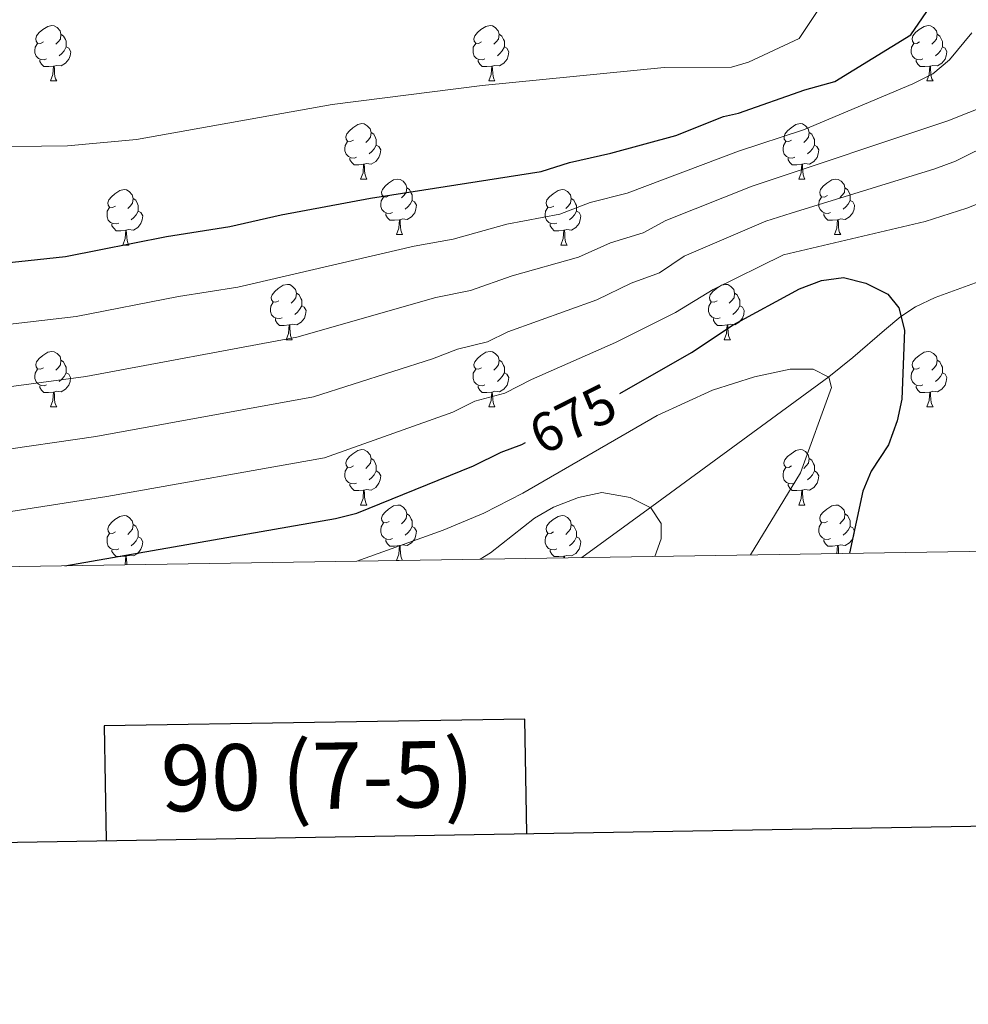
# Model space of a CAD drawing. Units: metres. Extents: x 605978 to 610480, y 4765874 to 4768914.
# Drawn here: x 608552 to 608724, y 4766229 to 4766407 of the extents above; entities that cross this region are included whole.
import ezdxf
from ezdxf.enums import TextEntityAlignment as Align

# ---------------------------------------------------------------- set-up
doc = ezdxf.new("R2010")
doc.units = ezdxf.units.M
doc.header["$MEASUREMENT"] = 0
doc.linetypes.add('DGN Style 3', pattern=[1147.6976, 819.784, -327.9136])
for name, color, linetype, lineweight in [('Nivel 11', 7, 'Continuous', 0), ('Nivel 36', 7, 'Continuous', 0), ('Nivel 4', 7, 'Continuous', 0), ('Nivel 41', 7, 'Continuous', 0), ('Nivel 5', 7, 'Continuous', 0), ('Nivel 61', 7, 'Continuous', 0), ('Nivel 63', 7, 'Continuous', 0)]:
    doc.layers.add(name, color=color, linetype=linetype, lineweight=lineweight)
doc.styles.add('Style-arial', font='arial.shx', dxfattribs={"bigfont": 'arialbig.shx'})
doc.styles.add('Style-Helvetica-Narrow-Oblique', font='txt')

msp = doc.modelspace()

# ---------------------------------------------------------------- linework, layer by layer
at = {"layer": 'Nivel 11', "color": 142, "linetype": 'DGN Style 3', "lineweight": 13}
msp.add_polyline3d([(608782.88, 4766468.65, 689.52), (608780.45, 4766464.59, 688.92), (608777.82, 4766458.27, 687.89), (608774.86, 4766447.44, 684.42), (608771.01, 4766435.67, 682.78), (608767.74, 4766426.22, 681.79), (608763.84, 4766417.01, 681.11), (608751.51, 4766393.89, 680), (608747.7, 4766380.53, 678.1), (608746.29, 4766376.83, 677.57), (608744.31, 4766373.37, 677.07), (608741.86, 4766370.15, 676.6), (608736.26, 4766364.78, 675.71), (608732.9, 4766362.55, 675.39), (608729.24, 4766360.83, 675.3), (608717.77, 4766356.69, 675.44), (608714.22, 4766354.98, 675.3), (608711.6, 4766353.23, 675), (608708.63, 4766350.78, 674.16), (608702.9, 4766345.79, 671.43), (608698.52, 4766342.3, 670), (608666.49, 4766318.86, 665.05), (608653.83, 4766309.61, 662.89)], dxfattribs=at)
at = {"layer": 'Nivel 36', "color": 92, "linetype": 'Continuous', "lineweight": 0}
for p, q in [((608557.63, 4766395.88), (608558.75, 4766395.88)), ((608636.96, 4766395.88), (608638.08, 4766395.88)), ((608716.28, 4766395.88), (608717.41, 4766395.88)), ((608613.77, 4766378.11), (608614.89, 4766378.11)), ((608693.1, 4766378.11), (608694.22, 4766378.11)), ((608620.24, 4766368.08), (608621.37, 4766368.08)), ((608699.57, 4766368.07), (608700.7, 4766368.07)), ((608570.69, 4766366.17), (608571.81, 4766366.17)), ((608650.02, 4766366.17), (608651.14, 4766366.17)), ((608600.27, 4766349.03), (608601.39, 4766349.03)), ((608679.59, 4766349.03), (608680.72, 4766349.03)), ((608557.63, 4766336.89), (608558.75, 4766336.89)), ((608636.96, 4766336.89), (608638.08, 4766336.89)), ((608716.28, 4766336.89), (608717.41, 4766336.89)), ((608613.77, 4766319.12), (608614.89, 4766319.12)), ((608693.09, 4766319.12), (608694.22, 4766319.12)), ((608620.24, 4766309.08), (608620.75, 4766309.08))]:
    msp.add_line(p, q, dxfattribs=at)
at = {"layer": 'Nivel 36', "color": 92, "linetype": 'Continuous', "lineweight": 0, "flags": 128}
for points in [[(608556.33, 4766402.94), (608555.8, 4766402.67), (608555.27, 4766402.73), (608555.01, 4766403.1), (608554.95, 4766403.53), (608555.11, 4766404.05), (608555.59, 4766404.64), (608556.23, 4766405.17), (608557.13, 4766405.75), (608557.87, 4766405.91), (608558.29, 4766405.86), (608558.83, 4766405.55), (608559.35, 4766404.96), (608559.51, 4766404.32), (608559.41, 4766403.47), (608558.98, 4766402.94), (608558.56, 4766402.51)], [(608635.66, 4766402.94), (608635.13, 4766402.67), (608634.6, 4766402.73), (608634.33, 4766403.1), (608634.28, 4766403.53), (608634.44, 4766404.05), (608634.92, 4766404.64), (608635.55, 4766405.17), (608636.45, 4766405.75), (608637.2, 4766405.91), (608637.62, 4766405.86), (608638.15, 4766405.55), (608638.68, 4766404.96), (608638.84, 4766404.32), (608638.73, 4766403.47), (608638.31, 4766402.94), (608637.89, 4766402.51)], [(608714.98, 4766402.94), (608714.45, 4766402.67), (608713.92, 4766402.73), (608713.66, 4766403.1), (608713.6, 4766403.52), (608713.76, 4766404.04), (608714.24, 4766404.64), (608714.88, 4766405.17), (608715.78, 4766405.75), (608716.52, 4766405.91), (608716.95, 4766405.86), (608717.48, 4766405.54), (608718.01, 4766404.96), (608718.17, 4766404.32), (608718.06, 4766403.47), (608717.63, 4766402.94), (608717.21, 4766402.51)], [(608556.91, 4766399.86), (608556.49, 4766399.7), (608555.91, 4766399.76), (608555.43, 4766399.97), (608555.01, 4766400.39), (608554.79, 4766400.98), (608554.79, 4766401.4), (608554.85, 4766401.99), (608555.27, 4766402.67)], [(608559.51, 4766404.32), (608559.99, 4766404.01), (608560.31, 4766403.37), (608560.47, 4766403.05), (608560.47, 4766402.47), (608560.47, 4766402.04), (608560.09, 4766401.35), (608559.67, 4766400.87), (608559.19, 4766400.45)], [(608636.24, 4766399.86), (608635.82, 4766399.7), (608635.23, 4766399.76), (608634.76, 4766399.97), (608634.33, 4766400.39), (608634.12, 4766400.98), (608634.12, 4766401.4), (608634.17, 4766401.99), (608634.6, 4766402.67)], [(608638.84, 4766404.32), (608639.32, 4766404.01), (608639.63, 4766403.37), (608639.79, 4766403.05), (608639.79, 4766402.47), (608639.79, 4766402.04), (608639.42, 4766401.35), (608639, 4766400.87), (608638.52, 4766400.45)], [(608715.57, 4766399.86), (608715.14, 4766399.7), (608714.56, 4766399.76), (608714.08, 4766399.97), (608713.66, 4766400.39), (608713.44, 4766400.98), (608713.44, 4766401.4), (608713.5, 4766401.98), (608713.92, 4766402.67)], [(608718.17, 4766404.32), (608718.64, 4766404), (608718.96, 4766403.36), (608719.12, 4766403.04), (608719.12, 4766402.46), (608719.12, 4766402.04), (608718.75, 4766401.35), (608718.33, 4766400.87), (608717.85, 4766400.45)], [(608560.47, 4766402.04), (608560.92, 4766401.79), (608561.27, 4766401.17), (608561.15, 4766400.45), (608560.95, 4766399.81), (608560.36, 4766399.07), (608559.57, 4766398.59), (608558.71, 4766398.69), (608558.29, 4766398.57)], [(608639.79, 4766402.04), (608640.25, 4766401.79), (608640.59, 4766401.17), (608640.48, 4766400.45), (608640.27, 4766399.81), (608639.69, 4766399.07), (608638.89, 4766398.59), (608638.04, 4766398.69), (608637.61, 4766398.57)], [(608719.12, 4766402.04), (608719.57, 4766401.79), (608719.92, 4766401.17), (608719.81, 4766400.45), (608719.6, 4766399.81), (608719.01, 4766399.07), (608718.22, 4766398.59), (608717.37, 4766398.69), (608716.94, 4766398.56)], [(608558.17, 4766398.57), (608557.29, 4766398.48), (608556.44, 4766398.48), (608556.01, 4766398.91), (608555.69, 4766399.39), (608555.69, 4766399.7)], [(608637.5, 4766398.57), (608636.61, 4766398.48), (608635.77, 4766398.48), (608635.34, 4766398.91), (608635.02, 4766399.39), (608635.02, 4766399.7)], [(608716.83, 4766398.56), (608715.94, 4766398.48), (608715.09, 4766398.48), (608714.67, 4766398.91), (608714.35, 4766399.38), (608714.35, 4766399.7)], [(608557.63, 4766395.88), (608558.07, 4766397.04), (608558.17, 4766398.57), (608558.29, 4766398.57), (608558.32, 4766397.98), (608558.35, 4766397.29), (608558.43, 4766396.68), (608558.54, 4766396.28), (608558.75, 4766395.88)], [(608636.96, 4766395.88), (608637.39, 4766397.04), (608637.5, 4766398.57), (608637.61, 4766398.57), (608637.65, 4766397.98), (608637.68, 4766397.29), (608637.75, 4766396.68), (608637.87, 4766396.28), (608638.08, 4766395.88)], [(608716.28, 4766395.88), (608716.72, 4766397.04), (608716.83, 4766398.56), (608716.94, 4766398.56), (608716.97, 4766397.98), (608717.01, 4766397.29), (608717.08, 4766396.68), (608717.19, 4766396.28), (608717.41, 4766395.88)], [(608612.47, 4766385.17), (608611.94, 4766384.91), (608611.41, 4766384.96), (608611.14, 4766385.33), (608611.09, 4766385.76), (608611.25, 4766386.28), (608611.73, 4766386.87), (608612.36, 4766387.4), (608613.26, 4766387.99), (608614.01, 4766388.15), (608614.43, 4766388.09), (608614.96, 4766387.78), (608615.49, 4766387.19), (608615.65, 4766386.55), (608615.54, 4766385.7), (608615.12, 4766385.17), (608614.7, 4766384.75)], [(608691.8, 4766385.17), (608691.27, 4766384.91), (608690.74, 4766384.96), (608690.47, 4766385.33), (608690.42, 4766385.75), (608690.58, 4766386.27), (608691.06, 4766386.87), (608691.69, 4766387.4), (608692.59, 4766387.99), (608693.34, 4766388.15), (608693.76, 4766388.09), (608694.29, 4766387.77), (608694.82, 4766387.19), (608694.98, 4766386.55), (608694.87, 4766385.7), (608694.45, 4766385.17), (608694.03, 4766384.75)], [(608613.05, 4766382.09), (608612.63, 4766381.93), (608612.04, 4766381.99), (608611.57, 4766382.2), (608611.14, 4766382.63), (608610.93, 4766383.21), (608610.93, 4766383.63), (608610.98, 4766384.22), (608611.41, 4766384.91)], [(608615.65, 4766386.55), (608616.13, 4766386.24), (608616.44, 4766385.6), (608616.6, 4766385.28), (608616.6, 4766384.7), (608616.6, 4766384.27), (608616.23, 4766383.58), (608615.81, 4766383.1), (608615.33, 4766382.68)], [(608692.38, 4766382.09), (608691.96, 4766381.93), (608691.37, 4766381.99), (608690.9, 4766382.2), (608690.47, 4766382.63), (608690.26, 4766383.21), (608690.26, 4766383.63), (608690.31, 4766384.21), (608690.74, 4766384.91)], [(608694.98, 4766386.55), (608695.46, 4766386.23), (608695.77, 4766385.59), (608695.93, 4766385.27), (608695.93, 4766384.69), (608695.93, 4766384.27), (608695.56, 4766383.58), (608695.14, 4766383.1), (608694.66, 4766382.68)], [(608616.6, 4766384.27), (608617.06, 4766384.02), (608617.4, 4766383.41), (608617.29, 4766382.68), (608617.08, 4766382.04), (608616.5, 4766381.3), (608615.7, 4766380.82), (608614.85, 4766380.93), (608614.42, 4766380.8)], [(608695.93, 4766384.27), (608696.39, 4766384.02), (608696.73, 4766383.41), (608696.62, 4766382.68), (608696.41, 4766382.04), (608695.83, 4766381.3), (608695.03, 4766380.82), (608694.18, 4766380.93), (608693.75, 4766380.79)], [(608614.31, 4766380.8), (608613.42, 4766380.71), (608612.58, 4766380.71), (608612.15, 4766381.14), (608611.83, 4766381.62), (608611.83, 4766381.93)], [(608693.64, 4766380.79), (608692.75, 4766380.71), (608691.91, 4766380.71), (608691.48, 4766381.14), (608691.16, 4766381.61), (608691.16, 4766381.93)], [(608613.77, 4766378.11), (608614.2, 4766379.27), (608614.31, 4766380.8), (608614.42, 4766380.8), (608614.46, 4766380.21), (608614.49, 4766379.53), (608614.56, 4766378.91), (608614.68, 4766378.51), (608614.89, 4766378.11)], [(608693.1, 4766378.11), (608693.53, 4766379.27), (608693.64, 4766380.79), (608693.75, 4766380.79), (608693.79, 4766380.21), (608693.82, 4766379.53), (608693.89, 4766378.91), (608694.01, 4766378.51), (608694.22, 4766378.11)], [(608618.94, 4766375.14), (608618.41, 4766374.87), (608617.88, 4766374.93), (608617.62, 4766375.3), (608617.56, 4766375.72), (608617.72, 4766376.24), (608618.2, 4766376.84), (608618.84, 4766377.37), (608619.74, 4766377.95), (608620.48, 4766378.11), (608620.91, 4766378.06), (608621.44, 4766377.74), (608621.97, 4766377.16), (608622.13, 4766376.52), (608622.02, 4766375.67), (608621.59, 4766375.14), (608621.17, 4766374.71)], [(608698.27, 4766375.13), (608697.74, 4766374.87), (608697.21, 4766374.93), (608696.95, 4766375.29), (608696.89, 4766375.72), (608697.05, 4766376.24), (608697.53, 4766376.83), (608698.17, 4766377.37), (608699.07, 4766377.95), (608699.81, 4766378.11), (608700.24, 4766378.05), (608700.77, 4766377.74), (608701.3, 4766377.15), (608701.46, 4766376.51), (608701.35, 4766375.67), (608700.92, 4766375.13), (608700.5, 4766374.71)], [(608569.39, 4766373.23), (608568.86, 4766372.97), (608568.33, 4766373.02), (608568.06, 4766373.39), (608568.01, 4766373.82), (608568.17, 4766374.34), (608568.65, 4766374.93), (608569.28, 4766375.46), (608570.18, 4766376.05), (608570.93, 4766376.21), (608571.35, 4766376.15), (608571.88, 4766375.84), (608572.41, 4766375.25), (608572.57, 4766374.61), (608572.46, 4766373.76), (608572.04, 4766373.23), (608571.62, 4766372.81)], [(608622.13, 4766376.52), (608622.6, 4766376.2), (608622.92, 4766375.56), (608623.08, 4766375.24), (608623.08, 4766374.66), (608623.08, 4766374.24), (608622.71, 4766373.55), (608622.29, 4766373.07), (608621.81, 4766372.65)], [(608648.72, 4766373.23), (608648.19, 4766372.97), (608647.66, 4766373.02), (608647.39, 4766373.39), (608647.34, 4766373.82), (608647.5, 4766374.34), (608647.98, 4766374.93), (608648.61, 4766375.46), (608649.51, 4766376.05), (608650.26, 4766376.21), (608650.68, 4766376.15), (608651.21, 4766375.84), (608651.74, 4766375.25), (608651.9, 4766374.61), (608651.79, 4766373.76), (608651.37, 4766373.23), (608650.95, 4766372.81)], [(608701.46, 4766376.51), (608701.93, 4766376.2), (608702.25, 4766375.56), (608702.41, 4766375.24), (608702.41, 4766374.66), (608702.41, 4766374.23), (608702.04, 4766373.55), (608701.62, 4766373.07), (608701.14, 4766372.65)], [(608572.57, 4766374.61), (608573.05, 4766374.3), (608573.36, 4766373.66), (608573.52, 4766373.34), (608573.52, 4766372.76), (608573.52, 4766372.33), (608573.15, 4766371.64), (608572.73, 4766371.16), (608572.25, 4766370.74)], [(608619.53, 4766372.06), (608619.1, 4766371.9), (608618.52, 4766371.96), (608618.04, 4766372.17), (608617.62, 4766372.59), (608617.4, 4766373.18), (608617.4, 4766373.6), (608617.46, 4766374.18), (608617.88, 4766374.87)], [(608623.08, 4766374.24), (608623.53, 4766373.99), (608623.88, 4766373.37), (608623.77, 4766372.65), (608623.56, 4766372.01), (608622.97, 4766371.27), (608622.18, 4766370.79), (608621.33, 4766370.89), (608620.9, 4766370.76)], [(608651.9, 4766374.61), (608652.38, 4766374.3), (608652.69, 4766373.66), (608652.85, 4766373.34), (608652.85, 4766372.76), (608652.85, 4766372.33), (608652.48, 4766371.64), (608652.06, 4766371.16), (608651.58, 4766370.74)], [(608698.86, 4766372.05), (608698.43, 4766371.89), (608697.85, 4766371.95), (608697.37, 4766372.17), (608696.95, 4766372.59), (608696.73, 4766373.17), (608696.73, 4766373.59), (608696.79, 4766374.18), (608697.21, 4766374.87)], [(608702.41, 4766374.23), (608702.86, 4766373.99), (608703.21, 4766373.37), (608703.1, 4766372.65), (608702.89, 4766372.01), (608702.3, 4766371.27), (608701.51, 4766370.79), (608700.66, 4766370.89), (608700.23, 4766370.76)], [(608569.97, 4766370.15), (608569.55, 4766369.99), (608568.96, 4766370.05), (608568.49, 4766370.26), (608568.06, 4766370.69), (608567.85, 4766371.27), (608567.85, 4766371.69), (608567.9, 4766372.28), (608568.33, 4766372.97)], [(608649.3, 4766370.15), (608648.88, 4766369.99), (608648.29, 4766370.05), (608647.82, 4766370.26), (608647.39, 4766370.69), (608647.18, 4766371.27), (608647.18, 4766371.69), (608647.23, 4766372.28), (608647.66, 4766372.97)], [(608573.52, 4766372.33), (608573.98, 4766372.08), (608574.32, 4766371.47), (608574.21, 4766370.74), (608574, 4766370.1), (608573.42, 4766369.36), (608572.62, 4766368.88), (608571.77, 4766368.99), (608571.34, 4766368.86)], [(608620.79, 4766370.76), (608619.9, 4766370.68), (608619.05, 4766370.68), (608618.63, 4766371.11), (608618.31, 4766371.58), (608618.31, 4766371.9)], [(608620.24, 4766368.08), (608620.68, 4766369.24), (608620.79, 4766370.76), (608620.9, 4766370.76), (608620.93, 4766370.18), (608620.97, 4766369.49), (608621.04, 4766368.88), (608621.15, 4766368.48), (608621.37, 4766368.08)], [(608652.85, 4766372.33), (608653.31, 4766372.08), (608653.65, 4766371.47), (608653.54, 4766370.74), (608653.33, 4766370.1), (608652.75, 4766369.36), (608651.95, 4766368.88), (608651.1, 4766368.99), (608650.67, 4766368.86)], [(608700.12, 4766370.76), (608699.23, 4766370.67), (608698.38, 4766370.67), (608697.96, 4766371.11), (608697.64, 4766371.58), (608697.64, 4766371.89)], [(608699.57, 4766368.07), (608700.01, 4766369.23), (608700.12, 4766370.76), (608700.23, 4766370.76), (608700.26, 4766370.17), (608700.3, 4766369.49), (608700.37, 4766368.87), (608700.48, 4766368.47), (608700.7, 4766368.07)], [(608571.23, 4766368.86), (608570.34, 4766368.77), (608569.5, 4766368.77), (608569.07, 4766369.2), (608568.75, 4766369.68), (608568.75, 4766369.99)], [(608570.69, 4766366.17), (608571.12, 4766367.33), (608571.23, 4766368.86), (608571.34, 4766368.86), (608571.38, 4766368.27), (608571.41, 4766367.59), (608571.48, 4766366.97), (608571.6, 4766366.57), (608571.81, 4766366.17)], [(608650.56, 4766368.86), (608649.67, 4766368.77), (608648.83, 4766368.77), (608648.4, 4766369.2), (608648.08, 4766369.68), (608648.08, 4766369.99)], [(608650.02, 4766366.17), (608650.45, 4766367.33), (608650.56, 4766368.86), (608650.67, 4766368.86), (608650.71, 4766368.27), (608650.74, 4766367.59), (608650.81, 4766366.97), (608650.93, 4766366.57), (608651.14, 4766366.17)], [(608598.97, 4766356.09), (608598.43, 4766355.82), (608597.91, 4766355.88), (608597.64, 4766356.25), (608597.59, 4766356.67), (608597.75, 4766357.19), (608598.23, 4766357.79), (608598.86, 4766358.32), (608599.76, 4766358.9), (608600.51, 4766359.06), (608600.93, 4766359.01), (608601.46, 4766358.69), (608601.99, 4766358.11), (608602.15, 4766357.47), (608602.04, 4766356.62), (608601.61, 4766356.09), (608601.19, 4766355.66)], [(608678.29, 4766356.09), (608677.76, 4766355.82), (608677.23, 4766355.88), (608676.97, 4766356.25), (608676.91, 4766356.67), (608677.07, 4766357.19), (608677.55, 4766357.79), (608678.19, 4766358.32), (608679.09, 4766358.9), (608679.83, 4766359.06), (608680.26, 4766359.01), (608680.79, 4766358.69), (608681.32, 4766358.11), (608681.48, 4766357.47), (608681.37, 4766356.62), (608680.94, 4766356.09), (608680.52, 4766355.66)], [(608602.15, 4766357.47), (608602.63, 4766357.15), (608602.94, 4766356.51), (608603.1, 4766356.19), (608603.1, 4766355.61), (608603.1, 4766355.19), (608602.73, 4766354.5), (608602.31, 4766354.02), (608601.83, 4766353.6)], [(608681.48, 4766357.47), (608681.95, 4766357.15), (608682.27, 4766356.51), (608682.43, 4766356.19), (608682.43, 4766355.61), (608682.43, 4766355.19), (608682.06, 4766354.5), (608681.64, 4766354.02), (608681.16, 4766353.6)], [(608599.55, 4766353.01), (608599.13, 4766352.85), (608598.54, 4766352.91), (608598.07, 4766353.12), (608597.64, 4766353.54), (608597.43, 4766354.13), (608597.43, 4766354.55), (608597.48, 4766355.13), (608597.91, 4766355.82)], [(608603.1, 4766355.19), (608603.55, 4766354.94), (608603.9, 4766354.32), (608603.79, 4766353.6), (608603.58, 4766352.96), (608602.99, 4766352.22), (608602.2, 4766351.74), (608601.35, 4766351.84), (608600.92, 4766351.71)], [(608678.88, 4766353.01), (608678.45, 4766352.85), (608677.87, 4766352.91), (608677.39, 4766353.12), (608676.97, 4766353.54), (608676.75, 4766354.13), (608676.75, 4766354.55), (608676.81, 4766355.13), (608677.23, 4766355.82)], [(608682.43, 4766355.19), (608682.88, 4766354.94), (608683.23, 4766354.32), (608683.12, 4766353.6), (608682.91, 4766352.96), (608682.32, 4766352.22), (608681.53, 4766351.74), (608680.68, 4766351.84), (608680.25, 4766351.71)], [(608600.81, 4766351.71), (608599.92, 4766351.63), (608599.07, 4766351.63), (608598.65, 4766352.06), (608598.33, 4766352.53), (608598.33, 4766352.85)], [(608680.14, 4766351.71), (608679.25, 4766351.63), (608678.4, 4766351.63), (608677.98, 4766352.06), (608677.66, 4766352.53), (608677.66, 4766352.85)], [(608600.27, 4766349.03), (608600.7, 4766350.19), (608600.81, 4766351.71), (608600.92, 4766351.71), (608600.95, 4766351.13), (608600.99, 4766350.44), (608601.06, 4766349.83), (608601.17, 4766349.43), (608601.39, 4766349.03)], [(608679.59, 4766349.03), (608680.03, 4766350.19), (608680.14, 4766351.71), (608680.25, 4766351.71), (608680.28, 4766351.13), (608680.32, 4766350.44), (608680.39, 4766349.83), (608680.5, 4766349.43), (608680.72, 4766349.03)], [(608556.33, 4766343.95), (608555.8, 4766343.68), (608555.27, 4766343.74), (608555, 4766344.11), (608554.95, 4766344.53), (608555.11, 4766345.05), (608555.59, 4766345.65), (608556.22, 4766346.18), (608557.12, 4766346.76), (608557.87, 4766346.92), (608558.29, 4766346.87), (608558.82, 4766346.55), (608559.35, 4766345.97), (608559.51, 4766345.33), (608559.4, 4766344.48), (608558.98, 4766343.95), (608558.56, 4766343.52)], [(608635.66, 4766343.95), (608635.13, 4766343.68), (608634.6, 4766343.74), (608634.33, 4766344.11), (608634.28, 4766344.53), (608634.44, 4766345.05), (608634.92, 4766345.65), (608635.55, 4766346.18), (608636.45, 4766346.76), (608637.2, 4766346.92), (608637.62, 4766346.87), (608638.15, 4766346.55), (608638.68, 4766345.97), (608638.84, 4766345.33), (608638.73, 4766344.48), (608638.31, 4766343.95), (608637.89, 4766343.52)], [(608714.98, 4766343.95), (608714.45, 4766343.68), (608713.92, 4766343.74), (608713.66, 4766344.11), (608713.6, 4766344.53), (608713.76, 4766345.05), (608714.24, 4766345.65), (608714.88, 4766346.18), (608715.78, 4766346.76), (608716.52, 4766346.92), (608716.95, 4766346.87), (608717.48, 4766346.55), (608718.01, 4766345.97), (608718.17, 4766345.33), (608718.06, 4766344.48), (608717.63, 4766343.95), (608717.21, 4766343.52)], [(608559.51, 4766345.33), (608559.99, 4766345.01), (608560.3, 4766344.37), (608560.46, 4766344.05), (608560.46, 4766343.47), (608560.46, 4766343.05), (608560.09, 4766342.36), (608559.67, 4766341.88), (608559.19, 4766341.46)], [(608638.84, 4766345.33), (608639.32, 4766345.01), (608639.63, 4766344.37), (608639.79, 4766344.05), (608639.79, 4766343.47), (608639.79, 4766343.05), (608639.42, 4766342.36), (608639, 4766341.88), (608638.52, 4766341.46)], [(608718.17, 4766345.33), (608718.64, 4766345.01), (608718.96, 4766344.37), (608719.12, 4766344.05), (608719.12, 4766343.47), (608719.12, 4766343.05), (608718.75, 4766342.36), (608718.33, 4766341.88), (608717.85, 4766341.46)], [(608556.91, 4766340.87), (608556.49, 4766340.71), (608555.9, 4766340.77), (608555.43, 4766340.98), (608555, 4766341.4), (608554.79, 4766341.99), (608554.79, 4766342.41), (608554.84, 4766342.99), (608555.27, 4766343.68)], [(608560.46, 4766343.05), (608560.92, 4766342.8), (608561.26, 4766342.18), (608561.15, 4766341.46), (608560.94, 4766340.82), (608560.36, 4766340.08), (608559.56, 4766339.6), (608558.71, 4766339.7), (608558.28, 4766339.57)], [(608636.24, 4766340.87), (608635.82, 4766340.71), (608635.23, 4766340.77), (608634.76, 4766340.98), (608634.33, 4766341.4), (608634.12, 4766341.99), (608634.12, 4766342.41), (608634.17, 4766342.99), (608634.6, 4766343.68)], [(608639.79, 4766343.05), (608640.25, 4766342.8), (608640.59, 4766342.18), (608640.48, 4766341.46), (608640.27, 4766340.82), (608639.69, 4766340.08), (608638.89, 4766339.6), (608638.04, 4766339.7), (608637.61, 4766339.57)], [(608715.57, 4766340.87), (608715.14, 4766340.71), (608714.56, 4766340.77), (608714.08, 4766340.98), (608713.66, 4766341.4), (608713.44, 4766341.99), (608713.44, 4766342.41), (608713.5, 4766342.99), (608713.92, 4766343.68)], [(608719.12, 4766343.05), (608719.57, 4766342.8), (608719.92, 4766342.18), (608719.81, 4766341.46), (608719.6, 4766340.82), (608719.01, 4766340.08), (608718.22, 4766339.6), (608717.37, 4766339.7), (608716.94, 4766339.57)], [(608558.17, 4766339.57), (608557.28, 4766339.49), (608556.44, 4766339.49), (608556.01, 4766339.92), (608555.69, 4766340.39), (608555.69, 4766340.71)], [(608637.5, 4766339.57), (608636.61, 4766339.49), (608635.77, 4766339.49), (608635.34, 4766339.92), (608635.02, 4766340.39), (608635.02, 4766340.71)], [(608716.83, 4766339.57), (608715.94, 4766339.49), (608715.09, 4766339.49), (608714.67, 4766339.92), (608714.35, 4766340.39), (608714.35, 4766340.71)], [(608557.63, 4766336.89), (608558.06, 4766338.05), (608558.17, 4766339.57), (608558.28, 4766339.57), (608558.32, 4766338.99), (608558.35, 4766338.3), (608558.42, 4766337.69), (608558.54, 4766337.29), (608558.75, 4766336.89)], [(608636.96, 4766336.89), (608637.39, 4766338.05), (608637.5, 4766339.57), (608637.61, 4766339.57), (608637.65, 4766338.99), (608637.68, 4766338.3), (608637.75, 4766337.69), (608637.87, 4766337.29), (608638.08, 4766336.89)], [(608716.28, 4766336.89), (608716.72, 4766338.05), (608716.83, 4766339.57), (608716.94, 4766339.57), (608716.97, 4766338.99), (608717.01, 4766338.3), (608717.08, 4766337.69), (608717.19, 4766337.29), (608717.41, 4766336.89)], [(608612.47, 4766326.18), (608611.94, 4766325.91), (608611.41, 4766325.97), (608611.14, 4766326.34), (608611.09, 4766326.76), (608611.25, 4766327.28), (608611.73, 4766327.88), (608612.36, 4766328.41), (608613.26, 4766328.99), (608614.01, 4766329.15), (608614.43, 4766329.1), (608614.96, 4766328.78), (608615.49, 4766328.2), (608615.65, 4766327.56), (608615.54, 4766326.71), (608615.12, 4766326.18), (608614.7, 4766325.75)], [(608691.79, 4766326.18), (608691.27, 4766325.91), (608690.73, 4766325.97), (608690.47, 4766326.34), (608690.41, 4766326.76), (608690.57, 4766327.28), (608691.05, 4766327.88), (608691.69, 4766328.41), (608692.59, 4766328.99), (608693.33, 4766329.15), (608693.76, 4766329.1), (608694.29, 4766328.78), (608694.82, 4766328.2), (608694.98, 4766327.56), (608694.87, 4766326.71), (608694.45, 4766326.18), (608694.03, 4766325.75)], [(608615.65, 4766327.56), (608616.13, 4766327.24), (608616.44, 4766326.6), (608616.6, 4766326.28), (608616.6, 4766325.7), (608616.6, 4766325.28), (608616.23, 4766324.59), (608615.81, 4766324.11), (608615.33, 4766323.69)], [(608694.98, 4766327.56), (608695.45, 4766327.24), (608695.77, 4766326.6), (608695.93, 4766326.28), (608695.93, 4766325.7), (608695.93, 4766325.28), (608695.56, 4766324.59), (608695.14, 4766324.11), (608694.66, 4766323.69)], [(608613.05, 4766323.1), (608612.63, 4766322.94), (608612.04, 4766323), (608611.57, 4766323.21), (608611.14, 4766323.63), (608610.93, 4766324.22), (608610.93, 4766324.64), (608610.98, 4766325.22), (608611.41, 4766325.91)], [(608616.6, 4766325.28), (608617.06, 4766325.03), (608617.4, 4766324.41), (608617.29, 4766323.69), (608617.08, 4766323.05), (608616.5, 4766322.31), (608615.7, 4766321.83), (608614.85, 4766321.93), (608614.42, 4766321.8)], [(608692.38, 4766323.1), (608691.95, 4766322.94), (608691.37, 4766323), (608690.89, 4766323.21), (608690.47, 4766323.63), (608690.25, 4766324.22), (608690.25, 4766324.64), (608690.31, 4766325.22), (608690.73, 4766325.91)], [(608695.93, 4766325.28), (608696.39, 4766325.03), (608696.73, 4766324.41), (608696.62, 4766323.69), (608696.41, 4766323.05), (608695.83, 4766322.31), (608695.03, 4766321.83), (608694.18, 4766321.93), (608693.75, 4766321.8)], [(608614.31, 4766321.8), (608613.42, 4766321.72), (608612.58, 4766321.72), (608612.15, 4766322.15), (608611.83, 4766322.62), (608611.83, 4766322.94)], [(608693.64, 4766321.8), (608692.75, 4766321.72), (608691.91, 4766321.72), (608691.48, 4766322.15), (608691.16, 4766322.62), (608691.16, 4766322.94)], [(608613.77, 4766319.12), (608614.2, 4766320.28), (608614.31, 4766321.8), (608614.42, 4766321.8), (608614.46, 4766321.22), (608614.49, 4766320.53), (608614.56, 4766319.92), (608614.68, 4766319.52), (608614.89, 4766319.12)], [(608693.09, 4766319.12), (608693.53, 4766320.28), (608693.64, 4766321.8), (608693.75, 4766321.8), (608693.79, 4766321.22), (608693.82, 4766320.53), (608693.89, 4766319.92), (608694.01, 4766319.52), (608694.22, 4766319.12)], [(608618.94, 4766316.14), (608618.41, 4766315.88), (608617.88, 4766315.93), (608617.62, 4766316.3), (608617.56, 4766316.73), (608617.72, 4766317.25), (608618.2, 4766317.84), (608618.84, 4766318.37), (608619.74, 4766318.96), (608620.48, 4766319.12), (608620.91, 4766319.06), (608621.44, 4766318.75), (608621.97, 4766318.16), (608622.13, 4766317.52), (608622.02, 4766316.67), (608621.59, 4766316.14), (608621.17, 4766315.72)], [(608698.27, 4766316.14), (608697.74, 4766315.88), (608697.21, 4766315.93), (608696.95, 4766316.3), (608696.89, 4766316.73), (608697.05, 4766317.25), (608697.53, 4766317.84), (608698.17, 4766318.37), (608699.07, 4766318.96), (608699.81, 4766319.12), (608700.23, 4766319.06), (608700.77, 4766318.75), (608701.29, 4766318.16), (608701.45, 4766317.52), (608701.35, 4766316.67), (608700.92, 4766316.14), (608700.5, 4766315.72)], [(608569.39, 4766314.24), (608568.86, 4766313.97), (608568.33, 4766314.03), (608568.06, 4766314.4), (608568.01, 4766314.82), (608568.17, 4766315.34), (608568.65, 4766315.94), (608569.28, 4766316.47), (608570.18, 4766317.05), (608570.93, 4766317.21), (608571.35, 4766317.16), (608571.88, 4766316.84), (608572.41, 4766316.26), (608572.57, 4766315.62), (608572.46, 4766314.77), (608572.04, 4766314.24), (608571.62, 4766313.81)], [(608622.13, 4766317.52), (608622.6, 4766317.21), (608622.92, 4766316.57), (608623.08, 4766316.25), (608623.08, 4766315.67), (608623.08, 4766315.24), (608622.71, 4766314.55), (608622.29, 4766314.07), (608621.81, 4766313.65)], [(608648.71, 4766314.24), (608648.19, 4766313.97), (608647.65, 4766314.03), (608647.39, 4766314.4), (608647.33, 4766314.82), (608647.49, 4766315.34), (608647.97, 4766315.94), (608648.61, 4766316.47), (608649.51, 4766317.05), (608650.25, 4766317.21), (608650.68, 4766317.16), (608651.21, 4766316.84), (608651.74, 4766316.26), (608651.9, 4766315.62), (608651.79, 4766314.77), (608651.37, 4766314.24), (608650.95, 4766313.81)], [(608701.45, 4766317.52), (608701.93, 4766317.21), (608702.25, 4766316.57), (608702.41, 4766316.25), (608702.4, 4766315.67), (608702.4, 4766315.24), (608702.03, 4766314.55), (608701.61, 4766314.07), (608701.13, 4766313.65)], [(608572.57, 4766315.62), (608573.05, 4766315.3), (608573.36, 4766314.66), (608573.52, 4766314.34), (608573.52, 4766313.76), (608573.52, 4766313.34), (608573.15, 4766312.65), (608572.73, 4766312.17), (608572.25, 4766311.75)], [(608619.53, 4766313.06), (608619.1, 4766312.9), (608618.52, 4766312.96), (608618.04, 4766313.17), (608617.62, 4766313.6), (608617.4, 4766314.18), (608617.4, 4766314.6), (608617.46, 4766315.19), (608617.88, 4766315.88)], [(608651.9, 4766315.62), (608652.37, 4766315.3), (608652.69, 4766314.66), (608652.85, 4766314.34), (608652.85, 4766313.76), (608652.85, 4766313.34), (608652.48, 4766312.65), (608652.06, 4766312.17), (608651.58, 4766311.75)], [(608698.85, 4766313.06), (608698.43, 4766312.9), (608697.84, 4766312.96), (608697.37, 4766313.17), (608696.94, 4766313.6), (608696.73, 4766314.18), (608696.73, 4766314.6), (608696.78, 4766315.19), (608697.21, 4766315.88)], [(608569.97, 4766311.16), (608569.55, 4766311), (608568.96, 4766311.06), (608568.49, 4766311.27), (608568.06, 4766311.69), (608567.85, 4766312.28), (608567.85, 4766312.7), (608567.9, 4766313.28), (608568.33, 4766313.97)], [(608623.08, 4766315.24), (608623.53, 4766314.99), (608623.88, 4766314.38), (608623.77, 4766313.65), (608623.56, 4766313.01), (608622.97, 4766312.27), (608622.18, 4766311.79), (608621.33, 4766311.9), (608620.9, 4766311.77)], [(608649.3, 4766311.16), (608648.87, 4766311), (608648.29, 4766311.06), (608647.81, 4766311.27), (608647.39, 4766311.69), (608647.17, 4766312.28), (608647.17, 4766312.7), (608647.23, 4766313.28), (608647.65, 4766313.97)], [(608702.4, 4766315.24), (608702.86, 4766314.99), (608703.2, 4766314.38), (608703.09, 4766313.65), (608702.88, 4766313.01), (608702.3, 4766312.27), (608701.5, 4766311.79), (608700.65, 4766311.9), (608700.22, 4766311.77)], [(608573.52, 4766313.34), (608573.98, 4766313.09), (608574.32, 4766312.47), (608574.21, 4766311.75), (608574, 4766311.11), (608573.42, 4766310.37), (608572.62, 4766309.89), (608571.77, 4766309.99), (608571.34, 4766309.86)], [(608620.79, 4766311.77), (608619.9, 4766311.68), (608619.05, 4766311.68), (608618.63, 4766312.11), (608618.31, 4766312.59), (608618.31, 4766312.9)], [(608620.24, 4766309.08), (608620.68, 4766310.24), (608620.79, 4766311.77), (608620.9, 4766311.77), (608620.93, 4766311.18), (608620.97, 4766310.5), (608621.04, 4766309.88), (608621.15, 4766309.48), (608621.36, 4766309.09)], [(608652.85, 4766313.34), (608653.31, 4766313.09), (608653.65, 4766312.47), (608653.54, 4766311.75), (608653.33, 4766311.11), (608652.74, 4766310.37), (608651.95, 4766309.89), (608651.1, 4766309.99), (608650.67, 4766309.86)], [(608700.11, 4766311.77), (608699.22, 4766311.68), (608698.38, 4766311.68), (608697.95, 4766312.11), (608697.63, 4766312.59), (608697.63, 4766312.9)], [(608700.01, 4766310.34), (608700.11, 4766311.77), (608700.22, 4766311.77), (608700.26, 4766311.18), (608700.29, 4766310.5), (608700.31, 4766310.35)], [(608571.23, 4766309.86), (608570.34, 4766309.78), (608569.5, 4766309.78), (608569.07, 4766310.21), (608568.75, 4766310.68), (608568.75, 4766311)], [(608650.56, 4766309.86), (608649.67, 4766309.78), (608648.82, 4766309.78), (608648.4, 4766310.21), (608648.08, 4766310.68), (608648.08, 4766311)], [(608571.11, 4766308.3), (608571.12, 4766308.34), (608571.23, 4766309.86), (608571.34, 4766309.86), (608571.38, 4766309.28), (608571.41, 4766308.59), (608571.45, 4766308.3)], [(608650.54, 4766309.56), (608650.56, 4766309.86), (608650.67, 4766309.86), (608650.69, 4766309.56)]]:
    msp.add_lwpolyline(points, dxfattribs=at)
at = {"layer": 'Nivel 4', "color": 36, "linetype": 'Continuous', "lineweight": 30, "flags": 128}
for points, elevation in [([(608543.94, 4766362.37), (608560.35, 4766364.12), (608578.65, 4766367.73), (608590.06, 4766369.54), (608599.36, 4766371.65), (608615.57, 4766374.67), (608646.48, 4766379.49), (608651.57, 4766381.12), (608659.08, 4766382.8), (608670.83, 4766386.03), (608679.49, 4766389.42), (608682.19, 4766390.02), (608694.19, 4766394.24), (608699.63, 4766395.76), (608713.38, 4766404.23), (608721.18, 4766415.65)], 700), ([(608660.69, 4766339.3), (608673.7, 4766346.75), (608681.2, 4766351.75), (608693.2, 4766358.27), (608697.2, 4766359.77), (608701.17, 4766360.27), (608705.21, 4766359.28), (608709.21, 4766357.28), (608711.21, 4766354.78), (608712.22, 4766350.78), (608711.73, 4766338.27), (608710.9, 4766334.36), (608709.35, 4766330.01), (608706.23, 4766325.26), (608704.68, 4766321.61), (608702.29, 4766310.38)], 675), ([(608560.2, 4766308.12), (608609.2, 4766316.68), (608613.06, 4766317.65), (608634.2, 4766326.21), (608639.2, 4766328.71), (608642.95, 4766330.1), (608643.64, 4766330.44)], 675)]:
    msp.add_lwpolyline(points, dxfattribs=dict(at, elevation=elevation))
at = {"layer": 'Nivel 5', "color": 36, "linetype": 'Continuous', "lineweight": 0, "flags": 128}
for points, elevation in [([(608446.29, 4766463.11), (608451.14, 4766434.23), (608453.26, 4766424.14), (608461.47, 4766395.99), (608467.19, 4766375.56), (608472.91, 4766360.76), (608475.63, 4766356.66), (608477.38, 4766354.84), (608480.92, 4766351.91), (608490.53, 4766347.33), (608498.04, 4766344.38), (608501.33, 4766343.44), (608515.67, 4766340.84), (608519.67, 4766340.94), (608539.8, 4766339.8), (608546.89, 4766340.1), (608564.03, 4766342.37), (608602.24, 4766349.51), (608627.39, 4766356.65), (608633.63, 4766357.95), (608641.21, 4766360.6), (608653.2, 4766364.01), (608659.03, 4766366.57)], 690), ([(608504.16, 4766410.43), (608512.18, 4766400.16), (608514.65, 4766397.73), (608531.36, 4766386.29), (608535, 4766384.67), (608541.86, 4766383.92), (608560.72, 4766384.16), (608573.19, 4766385.26), (608608.64, 4766391.62), (608635.79, 4766395.07), (608668.74, 4766398.33), (608680.9, 4766398.37), (608684.01, 4766399.29), (608693.19, 4766403.57), (608698.82, 4766412.14)], 705), ([(608547.15, 4766351.47), (608562.24, 4766353.25), (608580.82, 4766356.84), (608591.52, 4766358.56), (608623.45, 4766365.97), (608630.53, 4766367.23), (608640.23, 4766369.96), (608649.84, 4766371.75), (608655.3, 4766373.85), (608662.01, 4766375.59), (608682.19, 4766383.17), (608693.96, 4766387.02), (608713.73, 4766395.34), (608717.37, 4766397.17), (608720.39, 4766399.72), (608724.4, 4766404.59)], 695), ([(608659.03, 4766366.57), (608664.93, 4766368.38), (608669.05, 4766370.59), (608684.66, 4766376.84), (608720.09, 4766388.65), (608727.69, 4766391.7)], 690), ([(608546.63, 4766328.73), (608565.82, 4766331.49), (608605.26, 4766338.67), (608626.75, 4766345.59), (608631.33, 4766347.34), (608636.74, 4766348.66), (608640.4, 4766350.49), (608656.56, 4766356.27), (608662.77, 4766359.3), (608667.85, 4766361.17), (608672.35, 4766364.17), (608687.13, 4766370.5), (608691.71, 4766371.97), (608717.72, 4766379.99), (608721.47, 4766381.35), (608728.63, 4766384.92)], 685), ([(608447.34, 4766336.98), (608452.37, 4766330.73), (608455.21, 4766327.92), (608460.02, 4766324.1), (608467.18, 4766320.05), (608474.89, 4766317.68), (608482.65, 4766315.8), (608494.13, 4766314.29), (608506.55, 4766314.9), (608520.99, 4766315.19), (608544.59, 4766317.02), (608567.81, 4766320.64), (608607.23, 4766327.68), (608630.47, 4766335.9), (608634.47, 4766337.9), (608639.85, 4766339.38), (608644.72, 4766341.82), (608659.93, 4766348.53), (608670.78, 4766353.96), (608677.61, 4766358.13), (608690.32, 4766364.42), (608715.95, 4766370.42), (608723.55, 4766372.84), (608730.08, 4766375.46)], 680), ([(608613.11, 4766308.96), (608628.69, 4766314.56), (608636.06, 4766317.63), (608643.16, 4766321.28), (608667.47, 4766335.35), (608677.45, 4766339.92), (608685.08, 4766342.3), (608691.51, 4766343.69), (608695.73, 4766343.69), (608698.55, 4766342.28), (608699.02, 4766340.41), (608693.41, 4766324.93), (608684.37, 4766310.09)], 670), ([(608635.41, 4766309.32), (608637.31, 4766310.46), (608645.22, 4766316.72), (608648.68, 4766318.72), (608653.19, 4766320.47), (608657.41, 4766321.41), (608662.57, 4766320.48), (608666.32, 4766318.61), (608668.2, 4766315.8), (608668.2, 4766312.98), (608667.02, 4766309.82)], 665)]:
    msp.add_lwpolyline(points, dxfattribs=dict(at, elevation=elevation))
at = {"layer": 'Nivel 61', "color": 250, "linetype": 'Continuous', "lineweight": 0}
msp.add_3dface([(606907.15, 4766281.88), (606870.94, 4768595.41), (610263.76, 4768649.31), (610301.11, 4766335.76)], dxfattribs=at)
at = {"layer": 'Nivel 63', "color": 7, "linetype": 'Continuous', "lineweight": 30, "flags": 128}
for points in [[(606787.21, 4768643.93), (606827.55, 4766229.28), (610382.04, 4766288.72), (610341.74, 4768700.37), (606787.21, 4768643.93)], [(608643.85, 4766259.65), (608643.52, 4766280.37), (608567.35, 4766279.16), (608567.69, 4766258.38)]]:
    msp.add_lwpolyline(points, dxfattribs=at)
at = {"layer": 'Nivel 63', "color": 7, "linetype": 'Continuous', "lineweight": 0}
msp.add_3dface([(606025.58, 4765874), (605978.48, 4768843.63), (610432.91, 4768914.36), (610480.02, 4765944.73)], dxfattribs=at)

# ---------------------------------------------------------------- texts
at = {"layer": 'Nivel 41', "color": 27, "linetype": 'Continuous', "lineweight": 0, "style": 'Style-Helvetica-Narrow-Oblique'}
msp.add_text('675', height=7, rotation=26.591, dxfattribs=at).set_placement((608652.2, 4766334.72, 675), align=Align.MIDDLE_CENTER)
at = {"layer": 'Nivel 63', "color": 7, "linetype": 'Continuous', "lineweight": 0, "style": 'Style-arial'}
msp.add_text('90 (7-5)', height=12, rotation=0.9098, dxfattribs=at).set_placement((608605.95, 4766270.08), align=Align.MIDDLE_CENTER)

doc.saveas('drawing.dxf')
